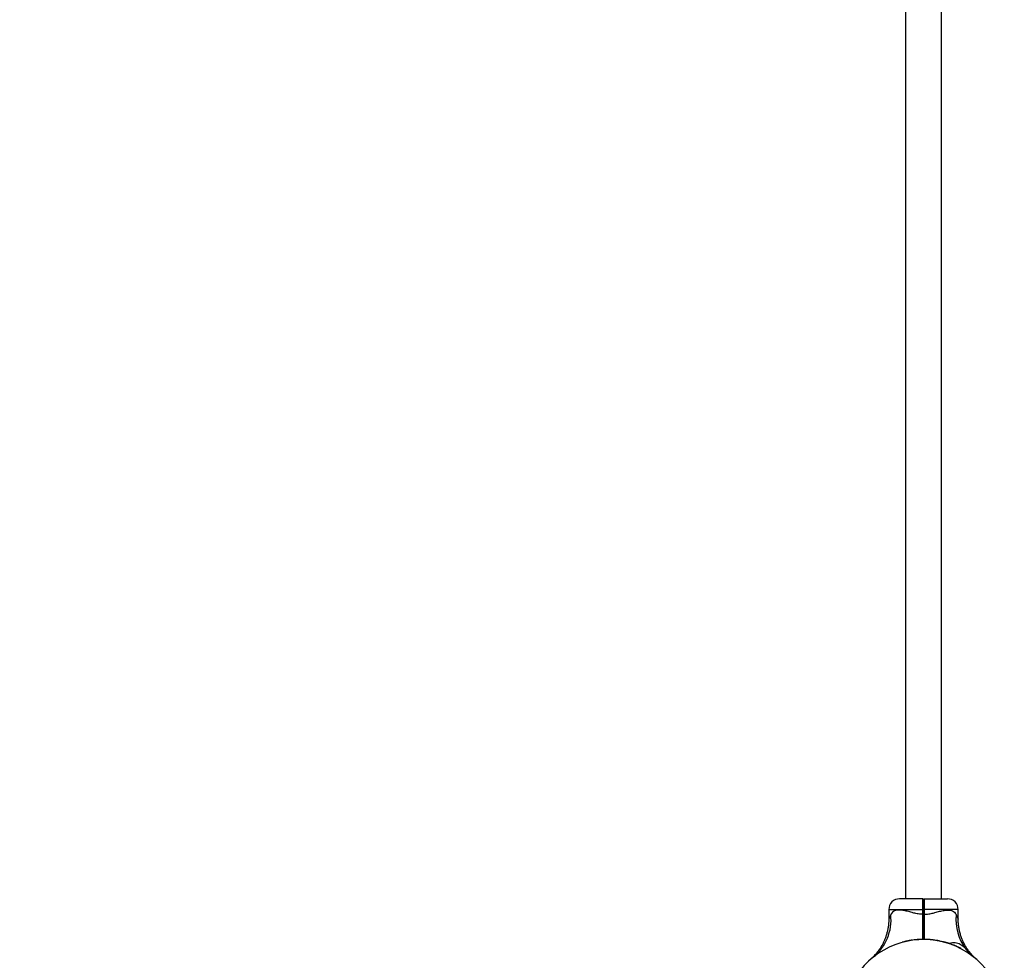
# Model space of a CAD drawing. Units: millimetres. Extents: x 15 to 415, y 5 to 292.
# Drawn here: x 150 to 173, y 171 to 193 of the extents above; entities that cross this region are included whole.
import ezdxf

# ---------------------------------------------------------------- set-up
doc = ezdxf.new("R2010")
doc.units = ezdxf.units.MM
doc.layers.add('SYMBOL_(ISO)', color=179, linetype='Continuous')
doc.styles.add('SLDTEXTSTYLE0', font='TXT', dxfattribs={"width": 0.75})
doc.dimstyles.new('SLDDIMSTYLE0', dxfattribs={"dimtxt": 2.645833, "dimasz": 3.302, "dimexe": 0, "dimexo": 0.0625, "dimgap": 0.661458, "dimtad": 1, "dimdec": 0, "dimlfac": 40, "dimrnd": 1e-09, "dimzin": 12, "dimdsep": 46, "dimtxsty": 'SLDTEXTSTYLE0', "dimsah": 1, "dimcen": 0.09, "dimadec": 0, "dimazin": 3, "dimtfac": 1, "dimtofl": 0, "dimtmove": 0, "dimatfit": 3, "dimfxl": 0, "dimfrac": 2, "dimtolj": 1, "dimtzin": 12, "dimarcsym": 0})

# ---------------------------------------------------------------- blocks, each defined once
blk = doc.blocks.new('_D_9')
at = {"layer": 'SYMBOL_(ISO)'}
for p, q in [((169.711, 267.233), (62.178, 267.233)), ((63.178, 267.233), (63.178, 50.289)), ((168.391, 50.289), (62.178, 50.289))]:
    blk.add_line(p, q, dxfattribs=at)
for points in [[(63.178, 267.233), (62.67, 263.931), (63.686, 263.931)], [(63.178, 50.289), (63.686, 53.591), (62.67, 53.591)]]:
    blk.add_solid(points, dxfattribs=at)
at = {"layer": 'SYMBOL_(ISO)', "insert": (59.767, 154.851), "char_height": 2.6458, "attachment_point": 1, "rotation": 90, "style": 'SLDTEXTSTYLE0'}
blk.add_mtext('8678', dxfattribs=at)

msp = doc.modelspace()

# ---------------------------------------------------------------- linework, layer by layer
at = {"color": 7, "linetype": 'Continuous', "lineweight": 25}
for p, q in [((170.852, 206.884), (170.852, 172.534)), ((171.695, 172.534), (171.695, 206.884)), ((171.261, 172.534), (170.716, 172.534)), ((171.261, 172.534), (171.274, 172.522)), ((171.274, 172.522), (171.286, 172.534)), ((171.286, 172.534), (171.832, 172.534)), ((170.466, 172.284), (170.466, 172.063)), ((171.261, 172.172), (171.261, 172.284)), ((171.261, 172.284), (171.274, 172.284)), ((171.274, 172.284), (171.274, 172.172)), ((171.274, 172.284), (171.286, 172.284)), ((171.286, 172.284), (171.286, 172.172)), ((172.082, 172.063), (172.082, 172.284)), ((171.261, 172.172), (171.274, 172.172)), ((171.274, 172.172), (171.286, 172.172)), ((170.885, 171.549), (170.886, 171.544)), ((170.888, 171.55), (170.889, 171.545)), ((170.903, 171.552), (170.904, 171.548)), ((170.916, 171.555), (170.917, 171.55)), ((171.009, 171.571), (171.009, 171.566)), ((171.012, 171.571), (171.013, 171.566)), ((171.025, 171.573), (171.026, 171.568)), ((171.028, 171.573), (171.029, 171.568)), ((171.154, 171.585), (171.154, 171.58)), ((171.157, 171.586), (171.158, 171.581)), ((171.168, 171.586), (171.168, 171.581)), ((171.169, 171.586), (171.169, 171.581)), ((171.185, 171.587), (171.185, 171.582)), ((171.26, 171.589), (171.26, 171.584)), ((171.276, 171.589), (171.276, 171.584)), ((171.278, 171.589), (171.278, 171.584)), ((171.293, 171.589), (171.293, 171.584)), ((171.296, 171.589), (171.296, 171.584)), ((171.338, 171.588), (171.338, 171.583)), ((171.341, 171.588), (171.341, 171.583)), ((171.354, 171.588), (171.354, 171.583)), ((171.358, 171.587), (171.357, 171.582)), ((171.396, 171.585), (171.396, 171.58)), ((171.399, 171.585), (171.399, 171.58)), ((171.406, 171.585), (171.405, 171.58)), ((171.409, 171.584), (171.408, 171.579)), ((171.435, 171.582), (171.434, 171.577)), ((171.462, 171.58), (171.461, 171.575)), ((171.465, 171.58), (171.465, 171.575)), ((171.479, 171.578), (171.478, 171.573)), ((171.481, 171.578), (171.48, 171.573)), ((171.498, 171.576), (171.498, 171.571)), ((171.572, 171.566), (171.571, 171.561)), ((171.587, 171.563), (171.586, 171.558)), ((171.589, 171.563), (171.588, 171.558)), ((171.602, 171.56), (171.601, 171.556)), ((171.606, 171.56), (171.605, 171.555)), ((171.647, 171.552), (171.646, 171.547)), ((171.65, 171.551), (171.649, 171.547)), ((171.691, 171.543), (171.65, 171.551)), ((171.691, 171.543), (171.69, 171.538)), ((171.696, 171.541), (171.695, 171.537)), ((171.738, 171.531), (171.696, 171.541)), ((171.738, 171.531), (171.737, 171.526)), ((171.741, 171.531), (171.74, 171.526)), ((170.78, 171.524), (170.782, 171.519)), ((170.794, 171.527), (170.795, 171.522)), ((171.78, 171.52), (171.779, 171.515)), ((171.783, 171.519), (171.782, 171.514)), ((171.784, 171.519), (171.783, 171.514)), ((171.784, 171.519), (171.783, 171.519)), ((171.796, 171.516), (171.794, 171.511)), ((171.809, 171.512), (171.808, 171.507)), ((171.898, 171.483), (171.896, 171.478)), ((171.901, 171.482), (171.9, 171.477)), ((171.914, 171.477), (171.913, 171.472)), ((171.915, 171.477), (171.914, 171.472)), ((171.932, 171.471), (171.93, 171.466)), ((172.001, 171.443), (171.999, 171.439)), ((172.015, 171.437), (172.013, 171.433)), ((172.017, 171.437), (172.015, 171.432)), ((172.027, 171.432), (172.025, 171.428)), ((172.033, 171.43), (172.031, 171.425)), ((172.144, 171.377), (172.142, 171.372)), ((172.15, 171.373), (172.148, 171.369)), ((170.05, 171.132), (170.048, 171.131))]:
    msp.add_line(p, q, dxfattribs=at)
at = {"color": 8, "linetype": 'Continuous', "lineweight": 25}
for p, q in [((170.466, 172.284), (171.261, 172.284)), ((172.082, 172.284), (171.286, 172.284))]:
    msp.add_line(p, q, dxfattribs=at)
at = {"color": 7, "linetype": 'Continuous', "lineweight": 25}
for centre, radius, start, end in [((170.716, 172.284), 0.25, 90, 180), ((171.832, 172.284), 0.25, 0, 90), ((169.402, 172.044), 1.116, 309.2259, 6.0176), ((173.17, 172.048), 1.14, 174.3055, 216.7906), ((171.274, 169.702), 1.883, 0.3792, 141.7362), ((171.274, 169.702), 1.888, 101.8809, 104.7269), ((171.274, 169.702), 1.888, 98.0694, 100.919), ((171.274, 169.702), 1.888, 93.6362, 97.469), ((171.274, 169.702), 1.888, 90.4136, 92.6899), ((171.274, 169.702), 1.888, 88.0524, 89.3207), ((171.274, 169.702), 1.887, 86.2855, 87.4474), ((171.274, 169.702), 1.888, 85.9873, 86.1809), ((171.274, 169.702), 1.887, 84.279, 85.1035), ((171.274, 169.702), 1.887, 80.9179, 83.1613), ((171.274, 169.702), 1.888, 78.5899, 79.8688), ((171.274, 169.702), 1.888, 74.4425, 75.6719), ((171.274, 169.702), 1.888, 70.6817, 73.5232), ((171.274, 169.702), 1.888, 67.3204, 69.5983), ((171.274, 169.702), 1.888, 62.5385, 66.2627)]:
    msp.add_arc(centre, radius, start, end, dxfattribs=at)
for points, knots in [([(171.261, 172.284), (171.261, 172.301), (171.261, 172.333), (171.261, 172.381), (171.261, 172.424), (171.261, 172.462), (171.261, 172.494), (171.261, 172.517), (171.261, 172.532), (171.261, 172.533), (171.261, 172.534)], [0, 0, 0, 0, 0.125624, 0.249997, 0.376527, 0.499774, 0.626672, 0.749443, 0.876139, 1, 1, 1, 1]), ([(171.274, 172.522), (171.274, 172.521), (171.274, 172.519), (171.274, 172.505), (171.274, 172.483), (171.274, 172.453), (171.274, 172.417), (171.274, 172.376), (171.274, 172.331), (171.274, 172.3), (171.274, 172.284)], [0, 0, 0, 0, 0.125539, 0.250561, 0.375614, 0.50023, 0.625478, 0.750005, 0.875179, 1, 1, 1, 1]), ([(171.274, 172.284), (171.274, 172.3), (171.274, 172.331), (171.274, 172.376), (171.274, 172.417), (171.274, 172.453), (171.274, 172.483), (171.274, 172.505), (171.274, 172.519), (171.274, 172.521), (171.274, 172.522)], [0, 0, 0, 0, 0.124821, 0.249995, 0.374522, 0.49977, 0.624386, 0.749439, 0.874461, 1, 1, 1, 1]), ([(171.286, 172.534), (171.286, 172.533), (171.286, 172.532), (171.286, 172.517), (171.286, 172.494), (171.286, 172.462), (171.286, 172.424), (171.286, 172.381), (171.286, 172.333), (171.286, 172.301), (171.286, 172.284)], [0, 0, 0, 0, 0.123861, 0.250557, 0.373328, 0.500226, 0.62347, 0.750003, 0.874376, 1, 1, 1, 1]), ([(171.261, 172.172), (171.224, 172.175), (171.15, 172.18), (171.068, 172.198), (170.983, 172.219), (170.896, 172.244), (170.8, 172.266), (170.72, 172.275), (170.665, 172.273), (170.615, 172.261), (170.573, 172.239), (170.536, 172.205), (170.52, 172.175), (170.512, 172.161)], [0, 0, 0, 0, 0.109074, 0.218377, 0.255514, 0.380971, 0.506238, 0.596691, 0.687053, 0.744344, 0.834364, 0.92444, 1, 1, 1, 1]), ([(171.286, 172.172), (171.323, 172.175), (171.397, 172.18), (171.48, 172.198), (171.565, 172.219), (171.651, 172.244), (171.748, 172.266), (171.827, 172.275), (171.883, 172.273), (171.932, 172.261), (171.974, 172.239), (172.011, 172.205), (172.028, 172.175), (172.035, 172.161)], [0, 0, 0, 0, 0.109074, 0.218377, 0.255514, 0.380971, 0.506238, 0.596691, 0.687051, 0.744344, 0.834364, 0.92444, 1, 1, 1, 1]), ([(170.465, 172.063), (170.465, 172.047), (170.465, 172.002), (170.459, 171.929), (170.447, 171.844), (170.43, 171.763), (170.408, 171.684), (170.381, 171.609), (170.351, 171.539), (170.318, 171.472), (170.282, 171.41), (170.245, 171.354), (170.208, 171.303), (170.172, 171.258), (170.139, 171.22), (170.109, 171.189), (170.086, 171.166), (170.07, 171.151), (170.061, 171.143), (170.058, 171.14), (170.056, 171.138), (170.056, 171.138), (170.055, 171.137), (170.054, 171.136), (170.052, 171.134), (170.051, 171.133), (170.05, 171.133)], [0, 0, 0, 0, 0.04372, 0.1214453, 0.1977981, 0.2726547, 0.3458599, 0.4172174, 0.4864837, 0.5533435, 0.6174009, 0.6781405, 0.7348995, 0.7868212, 0.8328131, 0.8715369, 0.9015313, 0.9215262, 0.9303274, 0.933259, 0.9349937, 0.9367675, 0.9396302, 0.9461062, 0.9647941, 1, 1, 1, 1]), ([(171.261, 171.589), (171.261, 171.613), (171.261, 171.669), (171.261, 171.753), (171.261, 171.84), (171.261, 171.922), (171.261, 172.005), (171.261, 172.089), (171.261, 172.145), (171.261, 172.172)], [0, 0, 0, 0, 0.133054, 0.309234, 0.445966, 0.58357, 0.723364, 0.865433, 1, 1, 1, 1]), ([(171.274, 172.172), (171.274, 172.125), (171.274, 172.031), (171.274, 171.892), (171.274, 171.756), (171.274, 171.651), (171.274, 171.595), (171.274, 171.58)], [0, 0, 0, 0, 0.22896, 0.456678, 0.685614, 0.914644, 1, 1, 1, 1]), ([(171.274, 171.581), (171.274, 171.596), (171.274, 171.652), (171.274, 171.756), (171.274, 171.892), (171.274, 172.031), (171.274, 172.125), (171.274, 172.172)], [0, 0, 0, 0, 0.083311, 0.312801, 0.542268, 0.770514, 1, 1, 1, 1]), ([(171.286, 172.172), (171.286, 172.137), (171.286, 172.067), (171.286, 171.963), (171.286, 171.861), (171.286, 171.749), (171.286, 171.655), (171.286, 171.598), (171.286, 171.582)], [0, 0, 0, 0, 0.170698, 0.340196, 0.509695, 0.680393, 0.910142, 1, 1, 1, 1]), ([(172.464, 171.164), (172.453, 171.174), (172.431, 171.196), (172.398, 171.232), (172.357, 171.28), (172.308, 171.343), (172.26, 171.417), (172.218, 171.493), (172.183, 171.569), (172.151, 171.649), (172.125, 171.734), (172.104, 171.821), (172.09, 171.911), (172.082, 171.992), (172.083, 172.043), (172.083, 172.063)], [0, 0, 0, 0, 0.044969, 0.091445, 0.147625, 0.23299, 0.329592, 0.410124, 0.492694, 0.578909, 0.667338, 0.75725, 0.848181, 0.939835, 1, 1, 1, 1]), ([(170.888, 171.55), (170.888, 171.55), (170.888, 171.55), (170.887, 171.549), (170.886, 171.549), (170.885, 171.549), (170.885, 171.549)], [0, 0, 0, 0, 0.253266, 0.499324, 0.747182, 1, 1, 1, 1]), ([(170.916, 171.555), (170.914, 171.555), (170.911, 171.554), (170.906, 171.553), (170.903, 171.553), (170.903, 171.552), (170.903, 171.552)], [0, 0, 0, 0, 0.25033, 0.500459, 0.750266, 1, 1, 1, 1]), ([(171.012, 171.571), (171.012, 171.571), (171.012, 171.571), (171.011, 171.571), (171.01, 171.571), (171.009, 171.571), (171.009, 171.571)], [0, 0, 0, 0, 0.2533456, 0.4998284, 0.7476905, 1, 1, 1, 1]), ([(171.028, 171.573), (171.028, 171.573), (171.027, 171.573), (171.026, 171.573), (171.025, 171.573), (171.025, 171.573), (171.025, 171.573)], [0, 0, 0, 0, 0.2537611, 0.5003142, 0.7479126, 1, 1, 1, 1]), ([(171.157, 171.586), (171.157, 171.586), (171.157, 171.586), (171.156, 171.586), (171.155, 171.586), (171.154, 171.586), (171.154, 171.585)], [0, 0, 0, 0, 0.253213, 0.499654, 0.747527, 1, 1, 1, 1]), ([(171.169, 171.586), (171.169, 171.586), (171.168, 171.586), (171.168, 171.586), (171.168, 171.586)], [0, 0, 0, 0, 0.500981, 1, 1, 1, 1]), ([(171.185, 171.587), (171.183, 171.587), (171.18, 171.587), (171.175, 171.587), (171.171, 171.586), (171.169, 171.586)], [0, 0, 0, 0, 0.247512, 0.500732, 1, 1, 1, 1]), ([(171.276, 171.589), (171.273, 171.589), (171.268, 171.589), (171.263, 171.589), (171.26, 171.589)], [0, 0, 0, 0, 0.531092, 1, 1, 1, 1]), ([(171.278, 171.589), (171.278, 171.589), (171.278, 171.589), (171.278, 171.589), (171.277, 171.589), (171.276, 171.589), (171.276, 171.589)], [0, 0, 0, 0, 0.252934, 0.499595, 0.746594, 1, 1, 1, 1]), ([(171.296, 171.589), (171.296, 171.589), (171.295, 171.589), (171.294, 171.589), (171.293, 171.589), (171.293, 171.589), (171.293, 171.589)], [0, 0, 0, 0, 0.253934, 0.500009, 0.747928, 1, 1, 1, 1]), ([(171.341, 171.588), (171.341, 171.588), (171.341, 171.588), (171.34, 171.588), (171.339, 171.588), (171.338, 171.588), (171.338, 171.588)], [0, 0, 0, 0, 0.253313, 0.499673, 0.747315, 1, 1, 1, 1]), ([(171.358, 171.587), (171.357, 171.587), (171.356, 171.587), (171.355, 171.588), (171.354, 171.588), (171.354, 171.588), (171.354, 171.588)], [0, 0, 0, 0, 0.254047, 0.500161, 0.748032, 1, 1, 1, 1]), ([(171.399, 171.585), (171.399, 171.585), (171.399, 171.585), (171.398, 171.585), (171.397, 171.585), (171.396, 171.585), (171.396, 171.585)], [0, 0, 0, 0, 0.2533487, 0.4995359, 0.7474648, 1, 1, 1, 1]), ([(171.409, 171.584), (171.408, 171.584), (171.408, 171.584), (171.407, 171.585), (171.407, 171.585), (171.406, 171.585), (171.406, 171.585)], [0, 0, 0, 0, 0.259357, 0.501371, 0.743851, 1, 1, 1, 1]), ([(171.435, 171.582), (171.43, 171.583), (171.422, 171.583), (171.413, 171.584), (171.41, 171.584), (171.409, 171.584)], [0, 0, 0, 0, 0.500126, 0.758367, 1, 1, 1, 1]), ([(171.465, 171.58), (171.465, 171.58), (171.465, 171.58), (171.464, 171.58), (171.463, 171.58), (171.462, 171.58), (171.462, 171.58)], [0, 0, 0, 0, 0.253178, 0.499515, 0.747375, 1, 1, 1, 1]), ([(171.481, 171.578), (171.48, 171.578), (171.479, 171.578), (171.479, 171.578), (171.479, 171.578)], [0, 0, 0, 0, 0.501931, 1, 1, 1, 1]), ([(171.498, 171.576), (171.497, 171.576), (171.494, 171.576), (171.487, 171.577), (171.484, 171.578), (171.481, 171.578)], [0, 0, 0, 0, 0.2363729, 0.4755165, 1, 1, 1, 1]), ([(171.587, 171.563), (171.585, 171.563), (171.582, 171.564), (171.576, 171.565), (171.573, 171.565), (171.572, 171.566)], [0, 0, 0, 0, 0.499502, 0.754022, 1, 1, 1, 1]), ([(171.589, 171.563), (171.589, 171.563), (171.589, 171.563), (171.588, 171.563), (171.587, 171.563)], [0, 0, 0, 0, 0.501729, 1, 1, 1, 1]), ([(171.606, 171.56), (171.605, 171.56), (171.604, 171.56), (171.603, 171.56), (171.602, 171.56), (171.602, 171.56), (171.602, 171.56)], [0, 0, 0, 0, 0.2538809, 0.5002214, 0.7480348, 1, 1, 1, 1]), ([(171.65, 171.551), (171.65, 171.551), (171.649, 171.552), (171.649, 171.552), (171.648, 171.552), (171.647, 171.552), (171.647, 171.552)], [0, 0, 0, 0, 0.257565, 0.501451, 0.744373, 1, 1, 1, 1]), ([(171.696, 171.541), (171.696, 171.541), (171.696, 171.542), (171.695, 171.542), (171.694, 171.542), (171.693, 171.542), (171.693, 171.542), (171.692, 171.542), (171.691, 171.542), (171.691, 171.543), (171.691, 171.543)], [0, 0, 0, 0, 0.12856, 0.251322, 0.375052, 0.499805, 0.62518, 0.750375, 0.875243, 1, 1, 1, 1]), ([(171.741, 171.531), (171.74, 171.531), (171.74, 171.531), (171.739, 171.531), (171.739, 171.531), (171.738, 171.531), (171.738, 171.531)], [0, 0, 0, 0, 0.258894, 0.503774, 0.746815, 1, 1, 1, 1]), ([(170.794, 171.527), (170.792, 171.527), (170.789, 171.526), (170.784, 171.525), (170.781, 171.524), (170.781, 171.524), (170.78, 171.524)], [0, 0, 0, 0, 0.250251, 0.50047, 0.750236, 1, 1, 1, 1]), ([(171.783, 171.519), (171.783, 171.519), (171.783, 171.519), (171.782, 171.519), (171.781, 171.52), (171.78, 171.52), (171.78, 171.52)], [0, 0, 0, 0, 0.2534567, 0.4994312, 0.7473995, 1, 1, 1, 1]), ([(171.809, 171.512), (171.807, 171.512), (171.804, 171.513), (171.799, 171.515), (171.796, 171.515), (171.796, 171.516), (171.796, 171.516)], [0, 0, 0, 0, 0.250245, 0.50045, 0.750271, 1, 1, 1, 1]), ([(171.806, 171.513), (171.807, 171.512), (171.807, 171.512), (171.807, 171.512), (171.808, 171.512), (171.808, 171.512), (171.808, 171.512), (171.807, 171.512), (171.807, 171.512), (171.806, 171.513), (171.806, 171.513)], [0, 0, 0, 0, 0.128397, 0.2499313, 0.373776, 0.4996646, 0.6239131, 0.7496573, 0.8743405, 1, 1, 1, 1]), ([(171.869, 171.492), (171.886, 171.498), (171.922, 171.512), (171.983, 171.517), (172.046, 171.513), (172.103, 171.495), (172.154, 171.465), (172.204, 171.424), (172.238, 171.387), (172.257, 171.365)], [0, 0, 0, 0, 0.121974, 0.272196, 0.426424, 0.580473, 0.706935, 0.833335, 1, 1, 1, 1]), ([(171.901, 171.482), (171.901, 171.482), (171.901, 171.482), (171.9, 171.482), (171.899, 171.483), (171.898, 171.483), (171.898, 171.483)], [0, 0, 0, 0, 0.253357, 0.499719, 0.747309, 1, 1, 1, 1]), ([(171.915, 171.477), (171.915, 171.477), (171.915, 171.477), (171.914, 171.477), (171.914, 171.477)], [0, 0, 0, 0, 0.502596, 1, 1, 1, 1]), ([(171.932, 171.471), (171.93, 171.472), (171.926, 171.473), (171.922, 171.475), (171.918, 171.476), (171.916, 171.476), (171.915, 171.477)], [0, 0, 0, 0, 0.248466, 0.499555, 0.733022, 1, 1, 1, 1]), ([(172.015, 171.437), (172.013, 171.438), (172.011, 171.439), (172.006, 171.442), (172.003, 171.443), (172.001, 171.443)], [0, 0, 0, 0, 0.499354, 0.75346, 1, 1, 1, 1]), ([(172.017, 171.437), (172.017, 171.437), (172.017, 171.437), (172.016, 171.437), (172.015, 171.437)], [0, 0, 0, 0, 0.500316, 1, 1, 1, 1]), ([(172.033, 171.43), (172.033, 171.43), (172.031, 171.431), (172.029, 171.432), (172.027, 171.432), (172.027, 171.432), (172.027, 171.432)], [0, 0, 0, 0, 0.250467, 0.500447, 0.750279, 1, 1, 1, 1]), ([(172.15, 171.373), (172.15, 171.373), (172.15, 171.374), (172.148, 171.374), (172.146, 171.375), (172.145, 171.376), (172.144, 171.377)], [0, 0, 0, 0, 0.249788, 0.499568, 0.7497, 1, 1, 1, 1]), ([(172.257, 171.365), (172.269, 171.351), (172.294, 171.323), (172.336, 171.277), (172.382, 171.232), (172.424, 171.194), (172.449, 171.172), (172.459, 171.165)], [0, 0, 0, 0, 0.199713, 0.403862, 0.633125, 0.86742, 1, 1, 1, 1]), ([(170.04, 171.123), (170.038, 171.122), (170.036, 171.121), (170.042, 171.125), (170.042, 171.126)], [0, 0, 0, 0, 0.868765, 1, 1, 1, 1]), ([(170.053, 171.135), (170.053, 171.135), (170.053, 171.135), (170.051, 171.134), (170.049, 171.131), (170.049, 171.131), (170.049, 171.132)], [0, 0, 0, 0, 0.027253, 0.156277, 0.526829, 1, 1, 1, 1]), ([(172.499, 171.131), (172.499, 171.131), (172.499, 171.132), (172.496, 171.134), (172.494, 171.135), (172.494, 171.135), (172.494, 171.135)], [0, 0, 0, 0, 0.521396, 0.88273, 0.98051, 1, 1, 1, 1])]:
    msp.add_open_spline(points, degree=3, knots=knots, dxfattribs=at)
at = {"color": 8, "linetype": 'Continuous', "lineweight": 25}
for points in [[(170.512, 172.161), (170.506, 172.149), (170.493, 172.123), (170.477, 172.089), (170.468, 172.069), (170.465, 172.062), (170.466, 172.063), (170.466, 172.063)], [(172.035, 172.161), (172.042, 172.149), (172.054, 172.123), (172.07, 172.089), (172.079, 172.069), (172.082, 172.062), (172.082, 172.063), (172.082, 172.063)]]:
    msp.add_open_spline(points, degree=3, knots=[0, 0, 0, 0, 0.239058, 0.481646, 0.793824, 0.993255, 1, 1, 1, 1], dxfattribs=at)

# ---------------------------------------------------------------- dimensions: what is measured, and where the dimension line sits
at = {"layer": 'SYMBOL_(ISO)'}
dim = msp.add_linear_dim(base=(63.178, 50.289), p1=(170.711, 267.233), p2=(169.391, 50.289), angle=90, dimstyle='SLDDIMSTYLE0', dxfattribs=at)
dim.commit()
dim.dimension.update_dxf_attribs({"geometry": '_D_9', "text_midpoint": (63.178, 158.761), "dimtype": 160})

doc.saveas('drawing.dxf')
